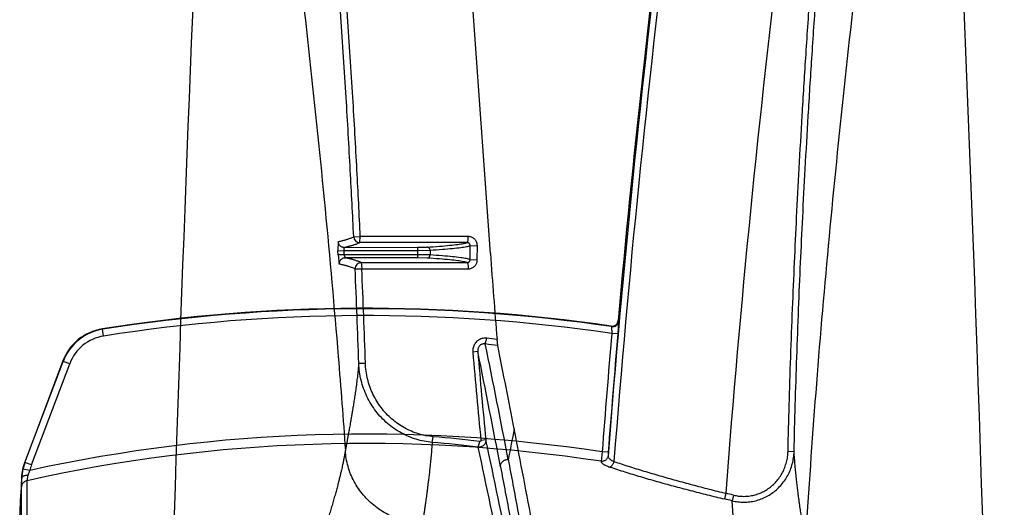
# Model space of a CAD drawing. Units: inches. Extents: x 0 to 550, y 0 to 425.
# Drawn here: x 423 to 427, y 355 to 357 of the extents above; entities that cross this region are included whole.
import ezdxf

# ---------------------------------------------------------------- set-up
doc = ezdxf.new("R2010")
doc.units = ezdxf.units.IN
doc.header["$LTSCALE"] = 50
doc.header["$MEASUREMENT"] = 0

msp = doc.modelspace()

# ---------------------------------------------------------------- linework, layer by layer
at = {"color": 7, "linetype": 'Continuous'}
for p, q in [((424.6118, 355.9879), (424.2147, 361.6065)), ((424.0443, 356.0572), (424.0718, 356.0577)), ((424.0695, 356.0332), (424.0718, 356.0577)), ((424.5198, 356.0578), (424.0718, 356.0577)), ((423.98, 356.0369), (423.9792, 355.9992)), ((424.0043, 356.0003), (424.0052, 356.0129)), ((424.0052, 356.0129), (424.3085, 356.0135)), ((424.5153, 356.0332), (424.0695, 356.0332)), ((424.3085, 356.0135), (424.3491, 356.0142)), ((424.3085, 356.0135), (424.3086, 356.0009)), ((424.5276, 356.0205), (424.5575, 356.0199)), ((424.5276, 355.9628), (424.5276, 356.0205)), ((424.5574, 355.9622), (424.5575, 356.0199)), ((423.9792, 355.9991), (424.0043, 356.0003)), ((423.9801, 355.9817), (423.9792, 355.9992)), ((424.0052, 355.9829), (423.9801, 355.9817)), ((423.9801, 355.9817), (423.9846, 355.9439)), ((424.0043, 356.0003), (424.3086, 356.0009)), ((424.0052, 355.9829), (424.0043, 356.0003)), ((424.0098, 355.9703), (424.0052, 355.9829)), ((424.3086, 355.9824), (424.0052, 355.9829)), ((424.3085, 355.9698), (424.0098, 355.9703)), ((424.3086, 355.9824), (424.3085, 355.9698)), ((424.3491, 355.9691), (424.3085, 355.9698)), ((424.3086, 356.0009), (424.3613, 356.0016)), ((424.3086, 356.0009), (424.3086, 355.9824)), ((424.3613, 355.9817), (424.3086, 355.9824)), ((424.3613, 356.0016), (424.3613, 355.9817)), ((424.0756, 355.9501), (424.0778, 355.9242)), ((424.0756, 355.9501), (424.5152, 355.9501)), ((424.5276, 355.9628), (424.5574, 355.9622)), ((424.0504, 355.9238), (424.0778, 355.9242)), ((424.0778, 355.9242), (424.5196, 355.9243)), ((425.113, 355.6866), (425.1148, 355.6843)), ((425.1148, 355.6843), (425.1155, 355.6556)), ((425.1435, 355.707), (425.1407, 355.6542)), ((425.1417, 355.7093), (425.1435, 355.707)), ((423.0022, 355.6733), (423.0015, 355.6752)), ((423.0066, 355.6453), (423.0022, 355.6733)), ((425.1407, 355.6542), (425.1155, 355.6556)), ((424.5905, 355.6126), (424.5971, 355.6362)), ((424.6422, 355.6056), (424.6394, 355.6305)), ((424.5594, 355.5809), (424.5388, 355.5782)), ((422.8377, 355.542), (422.6792, 355.1224)), ((422.6801, 355.12), (422.8385, 355.54)), ((422.7073, 355.1106), (422.8658, 355.5306)), ((422.8658, 355.5306), (422.8385, 355.54)), ((424.0656, 355.5326), (424.093, 355.5327)), ((424.37, 355.2043), (424.3747, 355.2278)), ((424.5614, 355.184), (424.5677, 355.2075)), ((424.5926, 355.2151), (424.5722, 355.212)), ((425.0752, 355.1645), (425.0709, 355.1257)), ((425.1005, 355.1634), (425.0752, 355.1645)), ((425.1005, 355.1634), (425.0997, 355.1477)), ((425.8467, 355.1672), (425.8718, 355.1666)), ((422.7073, 355.1106), (422.6801, 355.12)), ((422.7004, 355.0877), (422.672, 355.0934)), ((422.6933, 355.0678), (422.7004, 355.0877)), ((422.6659, 355.0587), (422.6624, 354.9895)), ((422.6656, 355.019), (422.6669, 355.056)), ((422.6669, 355.056), (422.6659, 355.0587)), ((422.6888, 355.0452), (422.6933, 355.0678)), ((422.6583, 354.8882), (422.6624, 354.9895)), ((422.6655, 350.5573), (422.6656, 355.019)), ((425.5884, 354.9931), (425.5828, 354.9695)), ((425.6206, 354.9853), (425.6149, 354.9618))]:
    msp.add_line(p, q, dxfattribs=at)
for centre, radius, start, end in [((475.3424, 351.2316), 50.3951, 170.28257, 175.5431), ((475.3424, 351.2316), 50.3687, 170.28257, 175.56696), ((475.3424, 351.2316), 50.4, 170.28257, 174.90293), ((475.3424, 351.2316), 49.896, 170.28257, 175.67651), ((620.0404, 348.7256), 196.8381, 176.893495, 179.039015), ((229.9136, 348.7257), 196.8377, 0.483716, 3.106506), ((424.0695, 356.0584), 0.0252, 182.7936, 270.035), ((454.2867, 358.1015), 29.7501, 184.07396, 184.7644), ((424.0756, 355.9249), 0.0252, 89.9691, 182.5499), ((385.7849, 354.2421), 38.3024, 1.93086, 2.51641), ((385.7896, 354.2444), 38.3251, 1.92636, 2.51199), ((424.0948, 348.7257), 7.035, 81.67794, 98.94064), ((424.0948, 348.7257), 7.033, 81.66096, 98.93718), ((424.0948, 348.7257), 7.0047, 81.62125, 98.93718), ((425.1167, 355.7115), 0.0252, 261.6618, 354.9191), ((425.1184, 355.7093), 0.0252, 261.751, 354.8157), ((423.0341, 355.4678), 0.2099, 98.9456, 159.306), ((423.0349, 355.466), 0.2099, 98.9525, 159.3473), ((423.0347, 355.467), 0.1805, 98.9516, 159.3568), ((475.3669, 351.2898), 50.4407, 175.03469, 175.59432), ((475.3537, 351.2922), 50.4022, 175.03515, 175.59493), ((382.9415, 347.1158), 42.5069, 10.87142, 11.53069), ((423.9693, 350.883), 4.7702, 81.8913, 82.5172), ((423.9713, 350.833), 4.8438, 82.0724, 82.577), ((382.9812, 347.1787), 42.5046, 10.9604, 11.43505), ((454.067, 358.0862), 29.6345, 184.85473, 185.56565), ((381.3902, 346.821), 44.049, 10.83659, 11.4708), ((454.3077, 358.1027), 29.8551, 184.84529, 185.55029), ((423.5338, 355.8066), 0.7447, 200.8129, 200.9754), ((424.0948, 348.7257), 6.5131, 81.34208, 102.36217), ((453.5821, 349.5243), 29.4358, 168.76356, 169.01609), ((424.0948, 348.7257), 6.474, 81.32816, 102.54295), ((423.9757, 350.5706), 4.6504, 82.7648, 85.1358), ((423.9783, 350.5281), 4.7164, 82.8213, 85.1794), ((382.9537, 346.28), 42.5868, 11.44599, 12.11108), ((382.5526, 346.2119), 42.9562, 11.39723, 12.05597), ((422.8758, 355.0481), 0.2102, 159.2982, 177.1079), ((422.8768, 355.0457), 0.2103, 159.3233, 166.888), ((423.3756, 355.3783), 0.742, 200.1765, 200.3758), ((422.8766, 355.0467), 0.1809, 159.3298, 166.8941), ((422.8717, 355.047), 0.205, 166.9, 177.4729), ((424.0948, 348.7257), 6.443, 76.30097, 76.59541), ((424.0948, 348.7257), 6.4187, 76.30097, 76.59541)]:
    msp.add_arc(centre, radius, start, end, dxfattribs=at)
for points, start_tangent, end_tangent in [([(424.0443, 356.0572), (424.0304, 356.3327), (424.013, 356.6353), (423.9915, 356.97), (423.9646, 357.3416), (423.9314, 357.7505), (423.8906, 358.2012), (423.8398, 358.6992), (423.7777, 359.2371), (423.7098, 359.7523), (423.6381, 360.2257), (423.5637, 360.6474)], (-0.217583, 4.613237), (-0.872617, 4.535177)), ([(424.0718, 356.0577), (424.0579, 356.3334), (424.0406, 356.6362), (424.019, 356.971), (423.9921, 357.3429), (423.959, 357.752), (423.9181, 358.2031), (423.8674, 358.7014), (423.8052, 359.2398), (423.7373, 359.7554), (423.6656, 360.2294), (423.591, 360.6518)], (-0.217403, 4.617179), (-0.873922, 4.538928)), ([(425.8467, 355.1672), (425.8517, 355.359), (425.858, 355.5584), (425.8655, 355.7585), (425.8737, 355.951), (425.8825, 356.1381), (425.8931, 356.341), (425.9056, 356.5603), (425.9204, 356.7988), (425.938, 357.0585), (425.9588, 357.3401), (425.9835, 357.6466), (426.0126, 357.9797), (426.0472, 358.3413), (426.0887, 358.737), (426.1392, 359.1727), (426.2017, 359.6535)], (0.1046, 4.501232), (0.617689, 4.459876)), ([(425.8718, 355.1666), (425.8768, 355.3582), (425.8832, 355.5575), (425.8907, 355.7575), (425.8988, 355.9498), (425.9077, 356.1369), (425.9182, 356.3397), (425.9307, 356.5588), (425.9455, 356.7971), (425.9632, 357.0567), (425.9839, 357.3382), (426.0086, 357.6445), (426.0377, 357.9774), (426.0723, 358.3388), (426.1137, 358.7343), (426.1642, 359.1697), (426.2266, 359.65)], (0.104509, 4.498358), (0.617203, 4.45704)), ([(423.4915, 359.3927), (423.5521, 359.0598), (423.6068, 358.7291), (423.7035, 358.0749), (423.7877, 357.4307), (423.8614, 356.7968), (423.9255, 356.1734), (423.9801, 355.5603), (424.0099, 355.1711)], (0.80542, -4.178385), (0.301127, -4.244634)), ([(426.462, 359.3927), (426.4015, 359.0598), (426.3468, 358.7291), (426.25, 358.0749), (426.1659, 357.4307), (426.0922, 356.7968), (426.0281, 356.1734), (425.9735, 355.5603), (425.9293, 354.9574), (425.9191, 354.7931)], (-0.877104, -4.550269), (-0.271583, -4.626068)), ([(423.98, 356.0369), (423.9841, 356.0379), (423.9885, 356.039), (423.9932, 356.0402), (423.9981, 356.0415), (424.0032, 356.0429), (424.0086, 356.0444), (424.0141, 356.046), (424.02, 356.0479), (424.026, 356.0498), (424.0322, 356.0521), (424.0384, 356.0545), (424.0443, 356.0572)], (0.06557, 0.016103), (0.060434, 0.030108)), ([(424.5153, 356.0332), (424.5163, 356.0339), (424.5172, 356.0358), (424.5181, 356.0387), (424.5188, 356.0426), (424.5193, 356.0472), (424.5197, 356.0524), (424.5198, 356.0578)], (0.025448, 0.0025), (0.000107, 0.02557)), ([(424.5575, 356.0199), (424.557, 356.0265), (424.5553, 356.0328), (424.5525, 356.0388), (424.5488, 356.0442), (424.5442, 356.0489), (424.5388, 356.0527), (424.5328, 356.0555), (424.5264, 356.0573), (424.5198, 356.0578)], (0.000084, 0.05934), (-0.05934, -0.000018)), ([(424.0052, 356.0129), (424.0004, 356.0134), (423.9958, 356.0147), (423.9916, 356.0169), (423.9878, 356.0199), (423.9847, 356.0235), (423.9823, 356.0276), (423.9807, 356.0321), (423.98, 356.0369)], (-0.038222, -0.000005), (-0.001968, 0.038171)), ([(424.0052, 356.0129), (424.0093, 356.0139), (424.0137, 356.0151), (424.0183, 356.0163), (424.0232, 356.0176), (424.0284, 356.019), (424.0337, 356.0205), (424.0393, 356.0221), (424.0451, 356.0239), (424.0512, 356.0259), (424.0574, 356.0281), (424.0635, 356.0305), (424.0695, 356.0332)], (0.065616, 0.01606), (0.060538, 0.029976)), ([(424.3491, 356.0142), (424.4005, 356.018), (424.443, 356.0218), (424.4764, 356.0256), (424.5005, 356.0294), (424.5153, 356.0332)], (0.167143, 0.011302), (0.157052, 0.0583)), ([(424.3613, 356.0016), (424.361, 356.0044), (424.3601, 356.007), (424.3586, 356.0094), (424.3567, 356.0114), (424.3544, 356.0129), (424.3518, 356.0138), (424.3491, 356.0142)], (-0.000088, 0.019417), (-0.019417, 0.000041)), ([(424.3613, 356.0016), (424.4126, 356.0053), (424.455, 356.0091), (424.4884, 356.0129), (424.5126, 356.0167), (424.5276, 356.0205)], (0.167244, 0.01128), (0.157708, 0.056799)), ([(424.5276, 356.0205), (424.5274, 356.0227), (424.5269, 356.0248), (424.526, 356.0268), (424.5248, 356.0286), (424.5233, 356.0302), (424.5215, 356.0315), (424.5196, 356.0324), (424.5175, 356.033), (424.5153, 356.0332)], (0.000099, 0.019625), (-0.019625, 0.000096)), ([(423.9846, 355.9439), (423.9849, 355.949), (423.9862, 355.9539), (423.9884, 355.9585), (423.9916, 355.9625), (423.9954, 355.9658), (423.9999, 355.9683), (424.0047, 355.9698), (424.0098, 355.9703)], (-0.001898, 0.040644), (0.040688, -0.000004)), ([(424.0756, 355.9501), (424.0692, 355.9529), (424.0625, 355.9554), (424.056, 355.9577), (424.0496, 355.9597), (424.0435, 355.9615), (424.0378, 355.9631), (424.0324, 355.9646), (424.0273, 355.966), (424.0225, 355.9672), (424.018, 355.9683), (424.0138, 355.9694), (424.0098, 355.9703)], (-0.062213, 0.029711), (-0.067044, 0.016074)), ([(424.3491, 355.9691), (424.3518, 355.9694), (424.3544, 355.9704), (424.3567, 355.9719), (424.3586, 355.9739), (424.3601, 355.9763), (424.361, 355.9789), (424.3613, 355.9817)], (0.019416, 0.000041), (0.000088, 0.019416)), ([(424.5152, 355.9501), (424.5003, 355.9539), (424.4761, 355.9577), (424.4428, 355.9615), (424.4004, 355.9653), (424.3491, 355.9691)], (-0.157149, 0.057576), (-0.166983, 0.011288)), ([(424.5276, 355.9628), (424.5125, 355.9666), (424.4883, 355.9704), (424.4549, 355.9742), (424.4125, 355.978), (424.3613, 355.9817)], (-0.15774, 0.056504), (-0.167175, 0.011272)), ([(424.0504, 355.9238), (424.044, 355.9265), (424.0373, 355.9291), (424.0308, 355.9313), (424.0244, 355.9333), (424.0184, 355.9351), (424.0126, 355.9368), (424.0072, 355.9382), (424.0021, 355.9396), (423.9974, 355.9408), (423.9929, 355.9419), (423.9886, 355.943), (423.9846, 355.9439)], (-0.062197, 0.029556), (-0.066977, 0.016002)), ([(424.5152, 355.9501), (424.5173, 355.9503), (424.5194, 355.9509), (424.5214, 355.9519), (424.5232, 355.9531), (424.5247, 355.9547), (424.5259, 355.9565), (424.5268, 355.9585), (424.5274, 355.9606), (424.5276, 355.9628)], (0.019642, 0.000094), (0.000034, 0.019642)), ([(424.5152, 355.9501), (424.5162, 355.9494), (424.5171, 355.9474), (424.518, 355.9443), (424.5187, 355.9402), (424.5192, 355.9353), (424.5195, 355.93), (424.5196, 355.9243)], (0.026602, -0.002636), (-0.000113, -0.026732)), ([(424.5196, 355.9243), (424.5262, 355.9249), (424.5326, 355.9266), (424.5386, 355.9295), (424.544, 355.9333), (424.5487, 355.938), (424.5524, 355.9434), (424.5552, 355.9494), (424.5569, 355.9557), (424.5574, 355.9622)], (0.059381, 0.000021), (0.000086, 0.059381)), ([(424.5971, 355.6362), (424.5883, 355.6366), (424.5798, 355.6356), (424.5717, 355.6333), (424.5642, 355.6297), (424.5574, 355.6249), (424.5515, 355.6191), (424.5466, 355.6123), (424.5427, 355.6047), (424.5401, 355.5963), (424.5387, 355.5874), (424.5388, 355.5782)], (-0.093855, 0.012227), (0.00801, -0.094308)), ([(424.5905, 355.6126), (424.5857, 355.6131), (424.5811, 355.6128), (424.5768, 355.6117), (424.5727, 355.6099), (424.5691, 355.6073), (424.5659, 355.6042), (424.5633, 355.6004), (424.5613, 355.5961), (424.5599, 355.5913), (424.5593, 355.5862), (424.5594, 355.5809)], (-0.051065, 0.010024), (0.004835, -0.051815)), ([(424.0656, 355.5326), (424.0628, 355.5044), (424.0596, 355.4766), (424.0562, 355.4494), (424.0526, 355.4228), (424.0489, 355.3975), (424.0454, 355.3745), (424.0421, 355.3537), (424.039, 355.3349), (424.0362, 355.3181), (424.0337, 355.3031), (424.0313, 355.2897), (424.0292, 355.2774), (424.0271, 355.266), (424.0252, 355.2553), (424.0235, 355.2455), (424.0219, 355.2367), (424.0204, 355.2286), (424.019, 355.2211), (424.0178, 355.2142), (424.0166, 355.2079), (424.0156, 355.2021), (424.0146, 355.1968), (424.0137, 355.192), (424.0129, 355.1876), (424.0122, 355.1837), (424.0115, 355.1803), (424.0109, 355.1772), (424.0104, 355.1741), (424.0099, 355.1711)], (-0.03348, -0.364407), (-0.056316, -0.361583)), ([(424.37, 355.2043), (424.337, 355.2088), (424.3043, 355.2168), (424.2723, 355.2283), (424.2415, 355.2432), (424.2121, 355.2615), (424.1846, 355.2828), (424.1593, 355.307), (424.1364, 355.3339), (424.1164, 355.3632), (424.0994, 355.3946), (424.0856, 355.4276), (424.0753, 355.4619), (424.0686, 355.4971), (424.0656, 355.5326)], (-0.487592, 0.039877), (-0.016842, 0.488929)), ([(424.3747, 355.2278), (424.3441, 355.232), (424.3138, 355.2395), (424.2842, 355.2502), (424.2557, 355.2642), (424.2285, 355.2811), (424.203, 355.3009), (424.1796, 355.3235), (424.1585, 355.3484), (424.1399, 355.3756), (424.1242, 355.4047), (424.1115, 355.4354), (424.102, 355.4672), (424.0958, 355.4998), (424.093, 355.5327)], (-0.451843, 0.03812), (-0.015222, 0.453193)), ([(425.3218, 352.1011), (425.2745, 352.3219), (425.2316, 352.527), (425.1921, 352.7198), (425.1552, 352.9039), (425.1199, 353.0824), (425.0859, 353.2577), (425.0528, 353.4306), (425.0203, 353.6019), (424.9882, 353.7733), (424.9561, 353.9457), (424.924, 354.1195), (424.8914, 354.2962), (424.8579, 354.4774), (424.8233, 354.6639), (424.7874, 354.8566), (424.7498, 355.0553), (424.7105, 355.2601)], (-0.682456, 3.144605), (-0.612251, 3.159024)), ([(424.37, 355.2043), (424.3679, 355.1759), (424.3655, 355.1481), (424.3629, 355.121), (424.3602, 355.0953), (424.3576, 355.0719), (424.3551, 355.0508), (424.3527, 355.0318), (424.3506, 355.0148), (424.3486, 354.9997), (424.3468, 354.986), (424.3451, 354.9736), (424.3435, 354.962), (424.342, 354.9512), (424.3406, 354.9413), (424.3394, 354.9323), (424.3382, 354.9241), (424.3371, 354.9166), (424.3361, 354.9096), (424.3352, 354.9032), (424.3344, 354.8974), (424.3336, 354.892), (424.3329, 354.8871), (424.3323, 354.8827), (424.3317, 354.8787), (424.3312, 354.8751), (424.3307, 354.8719), (424.3303, 354.8691), (424.3299, 354.8665)], (-0.023202, -0.339477), (-0.044391, -0.337361)), ([(424.5926, 355.2151), (424.5928, 355.2124), (424.5926, 355.21), (424.5923, 355.2078), (424.5919, 355.2059), (424.5914, 355.204), (424.5908, 355.2023), (424.59, 355.2007), (424.5892, 355.199), (424.5882, 355.1973), (424.5869, 355.1956), (424.5854, 355.1937), (424.5835, 355.1918), (424.5812, 355.1899), (424.5784, 355.188), (424.5749, 355.1863), (424.571, 355.185), (424.5664, 355.1841), (424.5614, 355.184)], (0.004327, -0.049768), (-0.049863, 0.003034)), ([(424.5722, 355.212), (424.5722, 355.2116), (424.5722, 355.2112), (424.5721, 355.2109), (424.5721, 355.2106), (424.572, 355.2103), (424.5719, 355.2101), (424.5718, 355.2098), (424.5717, 355.2096), (424.5716, 355.2093), (424.5714, 355.2091), (424.5712, 355.2088), (424.5709, 355.2085), (424.5706, 355.2082), (424.5702, 355.208), (424.5697, 355.2077), (424.5691, 355.2076), (424.5684, 355.2075), (424.5677, 355.2075)], (0.000711, -0.007296), (-0.007273, 0.000916)), ([(424.0099, 355.1711), (424.0092, 355.1669), (424.0085, 355.1629), (424.0077, 355.1586), (424.0068, 355.1536), (424.0058, 355.1481), (424.0047, 355.1421), (424.0034, 355.1355), (424.0019, 355.1281), (424.0002, 355.1199), (423.9983, 355.1107), (423.996, 355.1004), (423.9934, 355.0887), (423.9903, 355.0757), (423.9868, 355.0611), (423.9827, 355.0447), (423.9779, 355.0263), (423.9725, 355.0061), (423.9668, 354.9853), (423.9608, 354.9643), (423.9545, 354.9428), (423.9479, 354.9207), (423.9411, 354.8981), (423.9339, 354.8749), (423.9265, 354.8512), (423.9188, 354.8269), (423.9109, 354.8019), (423.9027, 354.7764), (423.8942, 354.7502), (423.8855, 354.7233), (423.8765, 354.6957), (423.8672, 354.6674), (423.8577, 354.6382), (423.8479, 354.6082), (423.8378, 354.5773), (423.8274, 354.5454), (423.8167, 354.5126), (423.8057, 354.4787), (423.7944, 354.4437), (423.7827, 354.4074), (423.7705, 354.3697), (423.758, 354.3304), (423.7451, 354.2896), (423.7317, 354.247), (423.7178, 354.2025), (423.7033, 354.1557), (423.6884, 354.1072), (423.6733, 354.0572), (423.6581, 354.0066), (423.6431, 353.9559), (423.6282, 353.905), (423.6135, 353.854), (423.5989, 353.8028), (423.5845, 353.7514), (423.5702, 353.6996), (423.556, 353.6473), (423.5419, 353.5946), (423.528, 353.5413), (423.5141, 353.4877), (423.5004, 353.4336), (423.4868, 353.379), (423.4733, 353.3239), (423.46, 353.2682), (423.4468, 353.2118), (423.4337, 353.1545), (423.4206, 353.0964), (423.4077, 353.0376), (423.395, 352.978), (423.3823, 352.9176), (423.3698, 352.8562), (423.3574, 352.7939), (423.3451, 352.7306), (423.333, 352.6661), (423.3209, 352.6004), (423.3091, 352.5337), (423.2973, 352.4656), (423.2857, 352.3961), (423.2743, 352.3255), (423.263, 352.2536), (423.2519, 352.1801), (423.2409, 352.1046), (423.23, 352.0269)], (-0.503888, -3.20523), (-0.442887, -3.214227)), ([(424.3299, 354.8665), (424.2948, 354.87), (424.2602, 354.877), (424.2265, 354.8874), (424.1942, 354.9011), (424.1635, 354.918), (424.1348, 354.9379), (424.1084, 354.9605), (424.0846, 354.9856), (424.0638, 355.0129), (424.0461, 355.0421), (424.0317, 355.0728), (424.0208, 355.1048), (424.0135, 355.1377), (424.0099, 355.1711)], (-0.48316, 0.023501), (-0.025085, 0.48308)), ([(425.6149, 354.9618), (425.6389, 354.9575), (425.6633, 354.9561), (425.6876, 354.9576), (425.7117, 354.9621), (425.7351, 354.9694), (425.7575, 354.9795), (425.7787, 354.9923), (425.7984, 355.0076), (425.8163, 355.0253), (425.8321, 355.0452), (425.8455, 355.067), (425.8564, 355.0903), (425.8645, 355.115), (425.8697, 355.1406), (425.8718, 355.1666)], (0.366165, -0.088188), (0.00904, 0.376526)), ([(425.6206, 354.9853), (425.6417, 354.9815), (425.6632, 354.9803), (425.6846, 354.9816), (425.7058, 354.9855), (425.7264, 354.992), (425.7461, 355.001), (425.7648, 355.0124), (425.7821, 355.026), (425.7979, 355.0417), (425.8117, 355.0594), (425.8236, 355.0787), (425.8331, 355.0995), (425.8402, 355.1214), (425.8448, 355.1441), (425.8467, 355.1672)], (0.323281, -0.078795), (0.007732, 0.332656)), ([(425.9191, 354.7931), (425.9182, 354.7991), (425.9173, 354.8039), (425.9166, 354.8081), (425.916, 354.8121), (425.9153, 354.8159), (425.9147, 354.8199), (425.914, 354.824), (425.9133, 354.8283), (425.9125, 354.8331), (425.9117, 354.8384), (425.9107, 354.8442), (425.9097, 354.8506), (425.9086, 354.8575), (425.9074, 354.865), (425.9061, 354.8732), (425.9047, 354.8822), (425.9032, 354.8918), (425.9016, 354.9019), (425.9, 354.9126), (425.8982, 354.9244), (425.8963, 354.9375), (425.8942, 354.9521), (425.892, 354.9685), (425.8895, 354.9867), (425.8869, 355.0067), (425.8842, 355.0291), (425.8814, 355.0542), (425.8786, 355.0811), (425.876, 355.1089), (425.8738, 355.1372), (425.8718, 355.1666)], (-0.057711, 0.372198), (-0.021455, 0.376034)), ([(424.6537, 355.1026), (424.6539, 355.1085), (424.6554, 355.1144), (424.6582, 355.1198), (424.6623, 355.1245), (424.6672, 355.1284), (424.673, 355.1311), (424.6792, 355.1327), (424.6855, 355.133)], (-0.004384, 0.049576), (0.04968, -0.002973)), ([(424.6855, 355.133), (424.7246, 354.924), (424.7616, 354.7225), (424.7968, 354.5288), (424.8305, 354.3413), (424.8632, 354.1591), (424.8954, 353.9806), (424.9272, 353.8045), (424.9592, 353.6294), (424.9917, 353.454), (425.0248, 353.2778), (425.0589, 353.0993), (425.0946, 352.9163), (425.1322, 352.7273), (425.1723, 352.5306), (425.2158, 352.3219), (425.2636, 352.0992)], (0.573344, -3.03479), (0.655739, -3.018059)), ([(425.0997, 355.1477), (425.0987, 355.1429), (425.0968, 355.1383), (425.0939, 355.1342), (425.0902, 355.1307), (425.0859, 355.1281), (425.0811, 355.1263), (425.076, 355.1255), (425.0709, 355.1257)], (-0.003535, -0.040294), (-0.040058, 0.005603)), ([(425.0709, 355.1257), (425.0718, 355.1224), (425.0744, 355.119), (425.0784, 355.1154), (425.084, 355.1119), (425.0908, 355.1083), (425.0988, 355.1049), (425.1077, 355.1018)], (0.00184, -0.045409), (0.043151, -0.01426)), ([(425.0997, 355.1477), (425.1003, 355.1445), (425.1019, 355.1411), (425.1047, 355.1377), (425.1084, 355.1343), (425.113, 355.1309), (425.1184, 355.1277), (425.1244, 355.1248)], (0.000304, -0.035183), (0.03209, -0.014429)), ([(425.1244, 355.1248), (425.1226, 355.1192), (425.1203, 355.1141), (425.1174, 355.1095), (425.1142, 355.1058), (425.1109, 355.1032), (425.1077, 355.1018)], (-0.007479, -0.028545), (-0.028587, -0.007315)), ([(425.1244, 355.1248), (425.185, 355.1049), (425.2484, 355.0852), (425.3141, 355.0658), (425.3813, 355.0468), (425.4498, 355.0283), (425.5191, 355.0103), (425.5884, 354.9931)], (0.457208, -0.154067), (0.468841, -0.113861)), ([(424.6537, 355.1026), (424.6933, 354.8939), (424.731, 354.6927), (424.7669, 354.4994), (424.8014, 354.3125), (424.8349, 354.1309), (424.8678, 353.9532), (424.9004, 353.7781), (424.933, 353.604), (424.966, 353.4297), (424.9995, 353.2547), (425.0339, 353.0775), (425.0698, 352.8958), (425.1075, 352.7081), (425.1474, 352.5128), (425.1908, 352.3053), (425.2383, 352.084)], (0.578246, -3.019901), (0.652454, -3.004742)), ([(425.1077, 355.1018), (425.1697, 355.0818), (425.2346, 355.062), (425.3019, 355.0425), (425.3707, 355.0234), (425.4409, 355.0048), (425.5118, 354.9868), (425.5828, 354.9695)], (0.46843, -0.154807), (0.479907, -0.11437)), ([(422.6888, 355.0452), (422.6827, 355.0433), (422.6773, 355.0401), (422.6726, 355.0359), (422.669, 355.0308), (422.6666, 355.0251), (422.6656, 355.019)], (-0.036798, -0.007595), (-0.002041, -0.037519)), ([(422.6933, 355.0678), (422.6874, 355.0674), (422.6819, 355.0666), (422.677, 355.0652), (422.6728, 355.0633), (422.6697, 355.0611), (422.6677, 355.0586), (422.6669, 355.056)], (-0.030923, -0.000329), (-0.002416, -0.030831)), ([(422.6911, 350.562), (422.691, 350.6673), (422.6909, 350.7609), (422.6908, 350.8441), (422.6908, 350.9288), (422.6907, 351.0165), (422.6906, 351.1036), (422.6905, 351.1859), (422.6904, 351.27), (422.6903, 351.3578), (422.6902, 351.4389), (422.6901, 351.5161), (422.69, 351.5923), (422.6899, 351.6685), (422.6898, 351.7445), (422.6898, 351.8186), (422.6897, 351.8891), (422.6896, 351.9556), (422.6895, 352.0192), (422.6894, 352.0825), (422.6893, 352.1458), (422.6893, 352.2086), (422.6892, 352.2695), (422.6891, 352.3305), (422.689, 352.3986), (422.689, 352.4732), (422.6889, 352.5501), (422.6888, 352.627), (422.6887, 352.7032), (422.6886, 352.7812), (422.6886, 352.8608), (422.6885, 352.9397), (422.6884, 353.0156), (422.6884, 353.0881), (422.6883, 353.1613), (422.6883, 353.2341), (422.6883, 353.3042), (422.6882, 353.3686), (422.6882, 353.4339), (422.6882, 353.4964), (422.6882, 353.5546), (422.6882, 353.6075), (422.6882, 353.6545), (422.6882, 353.6966), (422.6882, 353.7356), (422.6882, 353.773), (422.6882, 353.8096), (422.6882, 353.8456), (422.6882, 353.8809), (422.6882, 353.9153), (422.6882, 353.95), (422.6882, 353.9863), (422.6882, 354.0255), (422.6882, 354.0681), (422.6883, 354.1139), (422.6883, 354.163), (422.6883, 354.2165), (422.6883, 354.2754), (422.6884, 354.3397), (422.6884, 354.4087), (422.6884, 354.4811), (422.6885, 354.5509), (422.6885, 354.613), (422.6886, 354.667), (422.6886, 354.7138), (422.6886, 354.7597), (422.6887, 354.806), (422.6887, 354.8516), (422.6887, 354.8936), (422.6887, 354.9346), (422.6888, 354.9751), (422.6888, 355.0127), (422.6888, 355.0452)], (-0.003711, 4.48322), (0.003129, 4.48322)), ([(425.6584, 354.6041), (425.6575, 354.6096), (425.6568, 354.6144), (425.6561, 354.6186), (425.6555, 354.6225), (425.6549, 354.6263), (425.6543, 354.6301), (425.6537, 354.6341), (425.653, 354.6384), (425.6523, 354.643), (425.6515, 354.6481), (425.6506, 354.6537), (425.6497, 354.6598), (425.6487, 354.6665), (425.6476, 354.6737), (425.6464, 354.6816), (425.6451, 354.6903), (425.6437, 354.6996), (425.6423, 354.7093), (425.6408, 354.7197), (425.6392, 354.7309), (425.6375, 354.7433), (425.6356, 354.7571), (425.6336, 354.7726), (425.6314, 354.7898), (425.629, 354.8088), (425.6265, 354.8298), (425.6239, 354.8534), (425.6213, 354.8791), (425.6189, 354.9061), (425.6167, 354.9335), (425.6149, 354.9618)], (-0.05307, 0.356537), (-0.021022, 0.359852))]:
    msp.add_spline(points, degree=3, dxfattribs=dict(at, start_tangent=start_tangent, end_tangent=end_tangent))

doc.saveas('drawing.dxf')
